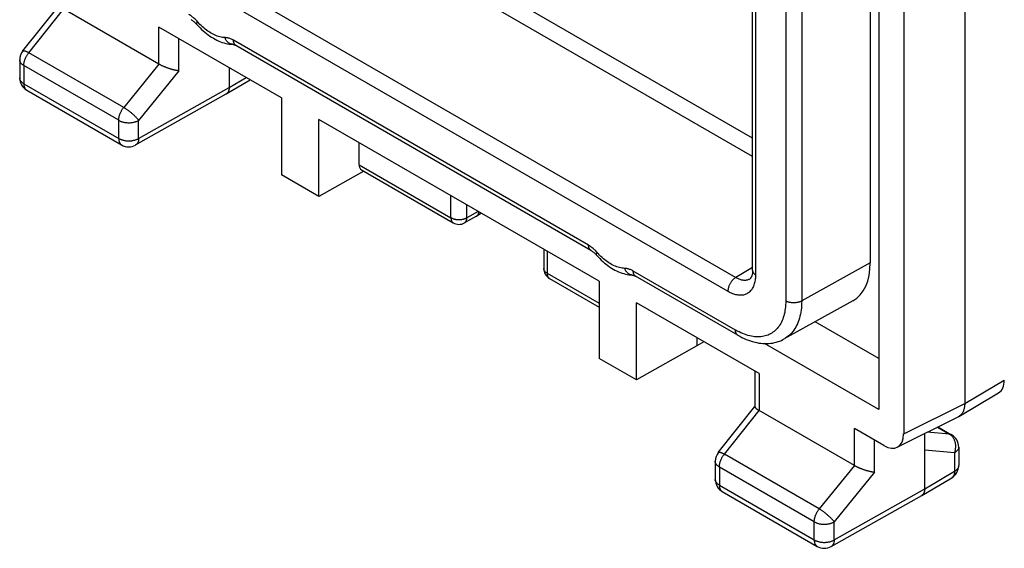
# Model space of a CAD drawing. Units: millimetres. Extents: x -16.7 to 16.6, y -22.9 to 30.6.
# Drawn here: x -16.6 to 0.8, y -22.9 to -13.6 of the extents above; entities that cross this region are included whole.
import ezdxf

# ---------------------------------------------------------------- set-up
doc = ezdxf.new("R2010")
doc.units = ezdxf.units.MM
doc.header["$LTSCALE"] = 23.1
doc.layers.get('0').update_dxf_attribs({"linetype": 'CONTINUOUS'})
doc.layers.add('RACCORDO', color=7, linetype='CONTINUOUS')

msp = doc.modelspace()

# ---------------------------------------------------------------- linework, layer by layer
at = {"color": 7, "linetype": 'CONTINUOUS'}
for p, q in [((0.068, 15.4), (0.068, -20.362)), ((-1.449, 14.809), (-1.449, -20.469)), ((-1.011, 14.734), (-1.011, -20.899)), ((-3.684, -18.006), (-3.684, 13.066)), ((-16.594, -14.123), (-15.945, -13.31)), ((-12.017, -14.953), (-14.185, -13.701)), ((-6.543, -17.652), (-12.824, -14.026)), ((-16.648, -14.279), (-16.648, -14.6)), ((-12.943, -14.418), (-12.943, -14.768)), ((-12.994, -14.882), (-12.571, -14.633)), ((-16.523, -14.816), (-14.845, -15.785)), ((-14.597, -15.786), (-12.995, -14.883)), ((-12.994, -14.882), (-12.995, -14.883)), ((-12.017, -14.953), (-12.017, -16.316)), ((-6.396, -18.198), (-11.358, -15.333)), ((-11.358, -16.697), (-11.358, -15.333)), ((-10.644, -16.135), (-10.644, -15.745)), ((-11.358, -16.697), (-12.017, -16.316)), ((-10.561, -16.25), (-11.358, -16.697)), ((-10.603, -16.226), (-8.979, -17.164)), ((-8.565, -17.044), (-8.781, -17.165)), ((-8.565, -17.044), (-8.564, -17.044)), ((-8.481, -16.994), (-8.564, -17.044)), ((-7.378, -17.631), (-7.378, -17.973)), ((-3.946, -19.152), (-5.753, -18.108)), ((-7.278, -18.146), (-6.396, -18.655)), ((-6.396, -18.198), (-6.396, -19.562)), ((-3.568, -19.831), (-5.736, -18.579)), ((-5.736, -19.943), (-5.736, -18.579)), ((-1.449, -19.567), (-2.579, -18.915)), ((-4.669, -19.195), (-4.669, -19.341)), ((-4.545, -19.267), (-4.669, -19.341)), ((-1.449, -20.469), (-3.475, -19.299)), ((-4.669, -19.341), (-5.736, -19.943)), ((-5.736, -19.943), (-6.396, -19.562)), ((-3.641, -19.789), (-3.641, -20.418)), ((-0.034, -20.59), (0.667, -20.173)), ((-4.29, -21.227), (-3.641, -20.414)), ((-1.881, -21.459), (-3.568, -20.485)), ((-1.124, -21.133), (-0.045, -20.596)), ((-1.364, -21.104), (-1.881, -20.805)), ((-0.639, -21.872), (-0.639, -20.892)), ((-0.405, -20.775), (-0.163, -20.914)), ((-0.038, -21.131), (-0.038, -21.459)), ((-4.344, -21.383), (-4.344, -21.704)), ((-0.69, -21.986), (-0.161, -21.674)), ((-4.219, -21.92), (-2.541, -22.889)), ((-2.293, -22.89), (-0.691, -21.987)), ((-0.69, -21.986), (-0.691, -21.987))]:
    msp.add_line(p, q, dxfattribs=at)
at = {"color": 250, "linetype": 'CONTINUOUS'}
for p, q in [((-3.626, -18.087), (-3.626, 12.981)), ((-3.097, 12.829), (-3.097, -18.546)), ((-2.815, 12.829), (-2.815, -18.546)), ((-3.684, -15.991), (-13.19, -10.502)), ((-15.19, -11.657), (-3.98, -18.129)), ((-15.33, -11.901), (-4.121, -18.373)), ((-3.684, -15.666), (-8.651, -12.798)), ((-16.487, -14.153), (-15.871, -13.382)), ((-14.185, -14.355), (-14.185, -13.701)), ((-13.833, -14.474), (-13.833, -13.904)), ((-6.585, -17.561), (-12.866, -13.934)), ((-14.808, -15.122), (-16.487, -14.153)), ((-14.896, -15.35), (-16.575, -14.381)), ((-16.575, -14.381), (-16.575, -14.702)), ((-14.186, -14.355), (-14.808, -15.122)), ((-13.833, -14.474), (-14.544, -15.351)), ((-12.943, -14.768), (-12.643, -14.591)), ((-16.575, -14.702), (-14.896, -15.671)), ((-14.544, -15.671), (-12.943, -14.768)), ((-16.527, -14.814), (-16.523, -14.816)), ((-14.896, -15.671), (-14.896, -15.35)), ((-14.544, -15.671), (-14.544, -15.351)), ((-10.644, -16.135), (-9.02, -17.073)), ((-9.02, -17.073), (-9.02, -16.683)), ((-8.738, -17.073), (-8.738, -16.846)), ((-8.539, -16.961), (-8.738, -17.073)), ((-7.319, -17.665), (-7.319, -18.055)), ((-1.602, -17.87), (-2.815, -18.546)), ((-7.319, -18.055), (-6.396, -18.588)), ((-3.988, -19.06), (-5.795, -18.017)), ((-3.684, -17.952), (-3.98, -18.129)), ((-3.568, -19.831), (-3.568, -20.485)), ((0.068, -20.362), (0.769, -19.945)), ((-1.011, -20.899), (0.068, -20.362)), ((-4.183, -21.257), (-3.568, -20.485)), ((-1.881, -21.459), (-1.881, -20.805)), ((-0.2, -20.903), (-0.594, -20.869)), ((-0.414, -20.78), (-0.2, -20.903)), ((-1.529, -21.578), (-1.529, -21.008)), ((-0.111, -21.232), (-0.639, -21.187)), ((-0.111, -21.232), (-0.111, -21.56)), ((-2.504, -22.226), (-4.183, -21.257)), ((-2.593, -22.454), (-4.271, -21.485)), ((-4.271, -21.485), (-4.271, -21.806)), ((-1.882, -21.459), (-2.504, -22.226)), ((-1.529, -21.578), (-2.24, -22.455)), ((-0.639, -21.872), (-0.111, -21.56)), ((-0.038, -21.459), (-0.039, -21.462)), ((-4.271, -21.806), (-2.593, -22.775)), ((-2.24, -22.775), (-0.639, -21.872)), ((-2.593, -22.775), (-2.593, -22.454)), ((-2.24, -22.775), (-2.24, -22.455))]:
    msp.add_line(p, q, dxfattribs=at)
at = {"color": 7, "linetype": 'CONTINUOUS'}
for points in [[(-14.185, -14.355), (-15.879, -13.377), (-15.885, -13.374), (-15.891, -13.37), (-15.897, -13.366), (-15.902, -13.362), (-15.907, -13.359), (-15.912, -13.355), (-15.917, -13.352), (-15.921, -13.348), (-15.924, -13.345), (-15.928, -13.342), (-15.931, -13.339), (-15.934, -13.336), (-15.936, -13.333), (-15.939, -13.33), (-15.941, -13.327), (-15.942, -13.325)], [(-13.614, -13.569), (-13.609, -13.573), (-13.602, -13.577), (-13.594, -13.582), (-13.586, -13.588), (-13.578, -13.594), (-13.57, -13.6), (-13.562, -13.607), (-13.553, -13.615), (-13.545, -13.623), (-13.536, -13.631), (-13.527, -13.64), (-13.519, -13.649), (-13.512, -13.656)], [(-13.512, -13.656), (-13.486, -13.685), (-13.458, -13.714), (-13.431, -13.741), (-13.402, -13.767), (-13.373, -13.792), (-13.344, -13.816), (-13.314, -13.838), (-13.284, -13.86), (-13.253, -13.88), (-13.222, -13.899), (-13.191, -13.916), (-13.159, -13.932), (-13.128, -13.947), (-13.096, -13.96), (-13.064, -13.971), (-13.033, -13.981), (-13.002, -13.989), (-12.971, -13.995), (-12.941, -14), (-12.911, -14.003), (-12.88, -14.004)], [(-12.88, -14.004), (-12.879, -14.005), (-12.876, -14.005), (-12.873, -14.005), (-12.87, -14.006), (-12.866, -14.007), (-12.862, -14.008), (-12.857, -14.01), (-12.852, -14.012), (-12.847, -14.014), (-12.841, -14.017), (-12.835, -14.02), (-12.829, -14.023), (-12.824, -14.026)], [(-13.833, -14.474), (-13.838, -14.473), (-13.844, -14.472), (-13.85, -14.472), (-13.857, -14.471), (-13.863, -14.47), (-13.87, -14.469), (-13.877, -14.467), (-13.884, -14.466), (-13.891, -14.465), (-13.898, -14.463), (-13.906, -14.461), (-13.913, -14.46), (-13.921, -14.458), (-13.929, -14.456), (-13.937, -14.454), (-13.945, -14.452), (-13.953, -14.449), (-13.961, -14.447), (-13.97, -14.445), (-13.978, -14.442), (-13.987, -14.439), (-13.995, -14.437), (-14.004, -14.434), (-14.012, -14.431), (-14.021, -14.428), (-14.03, -14.425), (-14.039, -14.422), (-14.047, -14.419), (-14.056, -14.415), (-14.065, -14.412), (-14.074, -14.408), (-14.082, -14.405), (-14.091, -14.401), (-14.099, -14.398), (-14.108, -14.394), (-14.116, -14.39), (-14.125, -14.386), (-14.133, -14.383), (-14.141, -14.379), (-14.149, -14.375), (-14.156, -14.371), (-14.164, -14.367), (-14.171, -14.363), (-14.179, -14.359), (-14.186, -14.355)], [(-12.943, -14.768), (-12.943, -14.778), (-12.943, -14.787), (-12.944, -14.796), (-12.946, -14.805), (-12.948, -14.813), (-12.95, -14.822), (-12.952, -14.829), (-12.955, -14.837), (-12.959, -14.844), (-12.962, -14.85), (-12.966, -14.857), (-12.971, -14.862), (-12.975, -14.868), (-12.98, -14.873), (-12.986, -14.877), (-12.991, -14.881), (-12.994, -14.882)], [(-8.564, -17.044), (-8.56, -17.041), (-8.556, -17.038)], [(-8.556, -17.038), (-8.552, -17.035), (-8.549, -17.031), (-8.545, -17.027), (-8.542, -17.023), (-8.539, -17.019), (-8.536, -17.014), (-8.534, -17.009), (-8.532, -17.003), (-8.53, -16.998), (-8.528, -16.992), (-8.526, -16.986), (-8.525, -16.98), (-8.524, -16.973), (-8.524, -16.97)], [(-6.543, -17.652), (-6.538, -17.655), (-6.531, -17.66), (-6.523, -17.665), (-6.515, -17.671), (-6.507, -17.677), (-6.499, -17.683), (-6.491, -17.69), (-6.482, -17.697), (-6.474, -17.705), (-6.465, -17.714), (-6.456, -17.722), (-6.448, -17.732), (-6.441, -17.739)], [(-6.441, -17.739), (-6.414, -17.768), (-6.387, -17.796), (-6.36, -17.823), (-6.331, -17.85), (-6.302, -17.875), (-6.273, -17.898), (-6.243, -17.921), (-6.213, -17.943), (-6.182, -17.963), (-6.151, -17.982), (-6.12, -17.999), (-6.088, -18.015), (-6.057, -18.03), (-6.025, -18.042), (-5.993, -18.054), (-5.962, -18.063), (-5.931, -18.071), (-5.9, -18.078), (-5.87, -18.082), (-5.84, -18.085), (-5.811, -18.087)], [(-5.811, -18.087), (-5.809, -18.087), (-5.807, -18.087), (-5.805, -18.088), (-5.802, -18.088), (-5.799, -18.089), (-5.795, -18.09), (-5.791, -18.091), (-5.786, -18.093), (-5.781, -18.095), (-5.776, -18.097), (-5.77, -18.099), (-5.764, -18.102), (-5.758, -18.106), (-5.753, -18.108)], [(-3.684, -18.006), (-3.684, -18.019), (-3.685, -18.034), (-3.686, -18.048), (-3.688, -18.061), (-3.69, -18.073), (-3.692, -18.084), (-3.695, -18.095), (-3.698, -18.105), (-3.701, -18.114), (-3.705, -18.121), (-3.708, -18.128), (-3.712, -18.134), (-3.715, -18.139), (-3.718, -18.143), (-3.721, -18.146), (-3.724, -18.149), (-3.726, -18.151), (-3.729, -18.153)], [(-3.946, -19.152), (-3.911, -19.171), (-3.873, -19.191), (-3.834, -19.209), (-3.796, -19.226), (-3.758, -19.241), (-3.72, -19.254), (-3.683, -19.265), (-3.646, -19.275), (-3.609, -19.284), (-3.572, -19.29), (-3.536, -19.295), (-3.5, -19.298), (-3.464, -19.3), (-3.429, -19.3), (-3.395, -19.298), (-3.361, -19.295), (-3.328, -19.29), (-3.295, -19.283), (-3.264, -19.276), (-3.233, -19.266), (-3.203, -19.255), (-3.174, -19.243), (-3.146, -19.23), (-3.125, -19.219)], [(0.068, -20.362), (0.068, -20.378), (0.067, -20.394), (0.066, -20.409), (0.064, -20.424), (0.062, -20.439), (0.058, -20.453), (0.055, -20.467), (0.05, -20.48), (0.046, -20.493), (0.04, -20.505), (0.034, -20.517), (0.028, -20.528), (0.021, -20.539), (0.013, -20.548), (0.005, -20.558), (-0.003, -20.566), (-0.012, -20.574), (-0.021, -20.581), (-0.031, -20.588), (-0.034, -20.59)], [(-3.641, -20.418), (-3.641, -20.419), (-3.641, -20.421), (-3.641, -20.424), (-3.64, -20.426), (-3.638, -20.429)], [(-3.638, -20.429), (-3.637, -20.431), (-3.635, -20.434), (-3.633, -20.437), (-3.63, -20.44), (-3.627, -20.443), (-3.624, -20.446), (-3.621, -20.449), (-3.617, -20.452), (-3.613, -20.456), (-3.608, -20.459), (-3.604, -20.463), (-3.598, -20.466), (-3.593, -20.47), (-3.587, -20.474), (-3.581, -20.478), (-3.575, -20.482), (-3.568, -20.485)], [(-0.034, -20.59), (-0.041, -20.594), (-0.045, -20.596)], [(-1.529, -21.578), (-1.535, -21.577), (-1.541, -21.576), (-1.547, -21.576), (-1.553, -21.575), (-1.56, -21.574), (-1.566, -21.573), (-1.573, -21.571), (-1.58, -21.57), (-1.587, -21.569), (-1.594, -21.567), (-1.602, -21.565), (-1.609, -21.564), (-1.617, -21.562), (-1.625, -21.56), (-1.633, -21.558), (-1.641, -21.556), (-1.649, -21.553), (-1.658, -21.551), (-1.666, -21.549), (-1.674, -21.546), (-1.683, -21.543), (-1.691, -21.541), (-1.7, -21.538), (-1.709, -21.535), (-1.718, -21.532), (-1.726, -21.529), (-1.735, -21.526), (-1.744, -21.523), (-1.753, -21.519), (-1.761, -21.516), (-1.77, -21.512), (-1.779, -21.509), (-1.787, -21.505), (-1.796, -21.502), (-1.804, -21.498), (-1.813, -21.494), (-1.821, -21.49), (-1.829, -21.487), (-1.837, -21.483), (-1.845, -21.479), (-1.853, -21.475), (-1.86, -21.471), (-1.868, -21.467), (-1.875, -21.463), (-1.882, -21.459)], [(-0.639, -21.872), (-0.639, -21.882), (-0.64, -21.891), (-0.641, -21.9), (-0.642, -21.909), (-0.644, -21.917), (-0.646, -21.926), (-0.649, -21.933), (-0.652, -21.941), (-0.655, -21.948), (-0.659, -21.954), (-0.663, -21.961), (-0.667, -21.966), (-0.672, -21.972), (-0.677, -21.977), (-0.682, -21.981), (-0.688, -21.985), (-0.69, -21.986)]]:
    msp.add_lwpolyline(points, dxfattribs=at)
at = {"color": 250, "linetype": 'CONTINUOUS'}
for points in [[(-13.482, -13.629), (-13.516, -13.592), (-13.528, -13.58), (-13.54, -13.568), (-13.552, -13.556), (-13.565, -13.544), (-13.577, -13.533), (-13.59, -13.523), (-13.603, -13.513), (-13.616, -13.503), (-13.629, -13.494), (-13.642, -13.486), (-13.656, -13.478)], [(-13.512, -13.656), (-13.514, -13.654), (-13.515, -13.651), (-13.516, -13.647), (-13.516, -13.643), (-13.516, -13.639), (-13.515, -13.634), (-13.514, -13.629), (-13.512, -13.624), (-13.51, -13.618), (-13.507, -13.612), (-13.504, -13.605)], [(-13.005, -13.887), (-13.039, -13.885), (-13.062, -13.882), (-13.084, -13.878), (-13.107, -13.873), (-13.13, -13.867), (-13.154, -13.859), (-13.177, -13.85), (-13.201, -13.84), (-13.225, -13.828), (-13.249, -13.816), (-13.273, -13.802), (-13.297, -13.787), (-13.32, -13.771), (-13.344, -13.754), (-13.368, -13.735), (-13.391, -13.716), (-13.414, -13.696), (-13.437, -13.674), (-13.46, -13.652), (-13.482, -13.629)], [(-12.882, -14.004), (-12.885, -14.004), (-12.894, -14.003), (-12.903, -14.002), (-12.912, -14), (-12.921, -13.997), (-12.929, -13.993), (-12.937, -13.989), (-12.946, -13.984), (-12.953, -13.979), (-12.961, -13.973), (-12.968, -13.966), (-12.975, -13.959), (-12.982, -13.952), (-12.988, -13.944), (-12.994, -13.935), (-13, -13.926), (-13.005, -13.916), (-13.01, -13.907), (-13.014, -13.897), (-13.018, -13.886)], [(-12.866, -13.934), (-12.879, -13.927), (-12.892, -13.92), (-12.904, -13.914), (-12.917, -13.909), (-12.93, -13.904), (-12.943, -13.899), (-12.956, -13.896), (-12.968, -13.892), (-12.981, -13.89), (-12.993, -13.888), (-13.005, -13.887)], [(-12.824, -14.026), (-12.828, -14.024), (-12.833, -14.02), (-12.838, -14.015), (-12.843, -14.01), (-12.847, -14.005), (-12.851, -13.998), (-12.854, -13.992), (-12.857, -13.985), (-12.86, -13.977), (-12.862, -13.969), (-12.864, -13.961), (-12.865, -13.952), (-12.865, -13.943), (-12.866, -13.934)], [(-16.575, -14.381), (-16.583, -14.376), (-16.591, -14.371), (-16.598, -14.366), (-16.605, -14.36), (-16.611, -14.354), (-16.617, -14.348), (-16.623, -14.342), (-16.628, -14.336), (-16.632, -14.33), (-16.636, -14.323), (-16.639, -14.317), (-16.642, -14.31), (-16.645, -14.303), (-16.646, -14.297), (-16.647, -14.29), (-16.648, -14.283), (-16.648, -14.279)], [(-16.594, -14.123), (-16.592, -14.122), (-16.59, -14.12), (-16.588, -14.119), (-16.585, -14.118), (-16.581, -14.118), (-16.577, -14.118), (-16.573, -14.118), (-16.568, -14.119), (-16.563, -14.12), (-16.558, -14.121), (-16.552, -14.123), (-16.546, -14.125), (-16.54, -14.127), (-16.533, -14.13), (-16.526, -14.133), (-16.518, -14.136), (-16.511, -14.14), (-16.503, -14.144), (-16.495, -14.149), (-16.487, -14.153)], [(-16.575, -14.381), (-16.575, -14.372), (-16.574, -14.363), (-16.573, -14.354), (-16.572, -14.344), (-16.571, -14.335), (-16.569, -14.325), (-16.567, -14.315), (-16.564, -14.305), (-16.561, -14.295), (-16.558, -14.285), (-16.555, -14.275), (-16.551, -14.265), (-16.547, -14.255), (-16.543, -14.246), (-16.538, -14.236), (-16.534, -14.226), (-16.528, -14.216), (-16.523, -14.207), (-16.518, -14.197), (-16.512, -14.188), (-16.506, -14.179), (-16.5, -14.17), (-16.493, -14.162), (-16.487, -14.153)], [(-16.575, -14.702), (-16.583, -14.697), (-16.591, -14.692), (-16.598, -14.686), (-16.605, -14.681), (-16.611, -14.675), (-16.617, -14.669), (-16.623, -14.663), (-16.628, -14.657), (-16.632, -14.65), (-16.636, -14.644), (-16.639, -14.637), (-16.642, -14.631), (-16.645, -14.624), (-16.646, -14.617), (-16.647, -14.61), (-16.648, -14.603), (-16.648, -14.6)], [(-16.575, -14.702), (-16.575, -14.711), (-16.574, -14.721), (-16.573, -14.73), (-16.572, -14.738), (-16.57, -14.747), (-16.568, -14.755), (-16.565, -14.763), (-16.562, -14.77), (-16.559, -14.777), (-16.555, -14.784), (-16.551, -14.79), (-16.547, -14.796), (-16.542, -14.801), (-16.537, -14.806), (-16.532, -14.81), (-16.527, -14.814)], [(-14.896, -15.35), (-14.896, -15.341), (-14.896, -15.332), (-14.895, -15.323), (-14.894, -15.313), (-14.892, -15.304), (-14.89, -15.294), (-14.888, -15.284), (-14.886, -15.274), (-14.883, -15.264), (-14.88, -15.254), (-14.876, -15.244), (-14.873, -15.235), (-14.869, -15.225), (-14.864, -15.215), (-14.86, -15.205), (-14.855, -15.195), (-14.85, -15.186), (-14.845, -15.176), (-14.839, -15.167), (-14.833, -15.157), (-14.827, -15.148), (-14.821, -15.14), (-14.815, -15.131), (-14.808, -15.122)], [(-14.544, -15.351), (-14.548, -15.345), (-14.553, -15.338), (-14.558, -15.332), (-14.564, -15.325), (-14.57, -15.318), (-14.576, -15.311), (-14.582, -15.304), (-14.589, -15.297), (-14.597, -15.289), (-14.604, -15.282), (-14.612, -15.274), (-14.62, -15.267), (-14.628, -15.259), (-14.636, -15.251), (-14.645, -15.243), (-14.653, -15.236), (-14.662, -15.228), (-14.671, -15.22), (-14.681, -15.213), (-14.69, -15.205), (-14.699, -15.198), (-14.708, -15.191), (-14.718, -15.184), (-14.727, -15.177), (-14.736, -15.17), (-14.746, -15.163), (-14.755, -15.157), (-14.764, -15.15), (-14.773, -15.144), (-14.782, -15.138), (-14.791, -15.133), (-14.8, -15.128), (-14.808, -15.122)], [(-14.896, -15.35), (-14.888, -15.355), (-14.879, -15.359), (-14.87, -15.364), (-14.86, -15.368), (-14.85, -15.371), (-14.84, -15.375), (-14.829, -15.378), (-14.818, -15.381), (-14.807, -15.383), (-14.796, -15.386), (-14.785, -15.388), (-14.773, -15.389), (-14.762, -15.391), (-14.75, -15.391), (-14.738, -15.392), (-14.726, -15.393), (-14.714, -15.393), (-14.703, -15.392), (-14.691, -15.392), (-14.679, -15.391), (-14.667, -15.389), (-14.656, -15.388), (-14.644, -15.386), (-14.633, -15.384), (-14.622, -15.381), (-14.611, -15.378), (-14.601, -15.375), (-14.591, -15.372), (-14.58, -15.368), (-14.571, -15.364), (-14.561, -15.36), (-14.552, -15.356), (-14.544, -15.351)], [(-14.896, -15.671), (-14.888, -15.676), (-14.879, -15.68), (-14.87, -15.684), (-14.86, -15.688), (-14.85, -15.692), (-14.84, -15.695), (-14.829, -15.698), (-14.818, -15.701), (-14.807, -15.704), (-14.796, -15.706), (-14.785, -15.708), (-14.773, -15.71), (-14.762, -15.711), (-14.75, -15.712), (-14.738, -15.713), (-14.726, -15.713), (-14.714, -15.713), (-14.703, -15.713), (-14.691, -15.712), (-14.679, -15.711), (-14.667, -15.71), (-14.656, -15.708), (-14.644, -15.706), (-14.633, -15.704), (-14.622, -15.702), (-14.611, -15.699), (-14.601, -15.696), (-14.59, -15.692), (-14.58, -15.689), (-14.571, -15.685), (-14.561, -15.681), (-14.552, -15.676), (-14.544, -15.671)], [(-14.896, -15.671), (-14.896, -15.68), (-14.896, -15.69), (-14.895, -15.699), (-14.893, -15.707), (-14.891, -15.716), (-14.889, -15.724), (-14.887, -15.732), (-14.884, -15.739), (-14.88, -15.746), (-14.877, -15.753), (-14.873, -15.759), (-14.868, -15.765), (-14.864, -15.77), (-14.859, -15.775), (-14.853, -15.779), (-14.848, -15.783), (-14.845, -15.785)], [(-14.544, -15.671), (-14.544, -15.681), (-14.545, -15.69), (-14.546, -15.699), (-14.547, -15.708), (-14.549, -15.717), (-14.551, -15.725), (-14.554, -15.733), (-14.557, -15.74), (-14.56, -15.747), (-14.564, -15.754), (-14.568, -15.76), (-14.572, -15.766), (-14.577, -15.771), (-14.582, -15.776), (-14.587, -15.78), (-14.593, -15.784), (-14.597, -15.786)], [(-9.02, -17.073), (-9.012, -17.077), (-9.005, -17.081), (-8.996, -17.084), (-8.988, -17.088), (-8.979, -17.091), (-8.97, -17.094), (-8.96, -17.096), (-8.951, -17.099), (-8.941, -17.101), (-8.931, -17.102), (-8.921, -17.104), (-8.911, -17.105), (-8.9, -17.106), (-8.89, -17.106), (-8.879, -17.106), (-8.869, -17.106), (-8.859, -17.106), (-8.848, -17.105), (-8.838, -17.104), (-8.828, -17.103), (-8.818, -17.101), (-8.808, -17.099), (-8.798, -17.097), (-8.789, -17.094), (-8.78, -17.091), (-8.771, -17.088), (-8.762, -17.085), (-8.754, -17.081), (-8.746, -17.077), (-8.738, -17.073)], [(-9.02, -17.073), (-9.02, -17.081), (-9.019, -17.089), (-9.018, -17.097), (-9.017, -17.105), (-9.015, -17.112), (-9.013, -17.119), (-9.011, -17.125), (-9.008, -17.132), (-9.005, -17.138), (-9.001, -17.143), (-8.997, -17.148), (-8.993, -17.153), (-8.989, -17.157), (-8.984, -17.161), (-8.979, -17.164)], [(-8.781, -17.165), (-8.778, -17.163), (-8.773, -17.16), (-8.769, -17.157), (-8.765, -17.153), (-8.761, -17.149), (-8.758, -17.144), (-8.754, -17.139), (-8.751, -17.134), (-8.749, -17.128), (-8.746, -17.122), (-8.744, -17.116), (-8.743, -17.109), (-8.741, -17.103), (-8.74, -17.096), (-8.739, -17.088), (-8.739, -17.081), (-8.738, -17.073)], [(-6.543, -17.652), (-6.547, -17.65), (-6.552, -17.646), (-6.557, -17.642), (-6.562, -17.637), (-6.566, -17.631), (-6.57, -17.625), (-6.573, -17.618), (-6.576, -17.611), (-6.579, -17.604), (-6.581, -17.596), (-6.583, -17.588), (-6.584, -17.579), (-6.585, -17.57), (-6.585, -17.561)], [(-6.411, -17.712), (-6.445, -17.675), (-6.457, -17.662), (-6.469, -17.65), (-6.481, -17.639), (-6.494, -17.627), (-6.506, -17.616), (-6.519, -17.606), (-6.532, -17.596), (-6.545, -17.586), (-6.558, -17.577), (-6.571, -17.569), (-6.585, -17.561)], [(-6.441, -17.739), (-6.443, -17.736), (-6.444, -17.733), (-6.445, -17.73), (-6.445, -17.726), (-6.445, -17.722), (-6.444, -17.717), (-6.443, -17.712), (-6.441, -17.706), (-6.439, -17.701), (-6.436, -17.694), (-6.433, -17.688)], [(-5.934, -17.969), (-5.968, -17.968), (-5.991, -17.965), (-6.013, -17.961), (-6.036, -17.956), (-6.059, -17.95), (-6.083, -17.942), (-6.106, -17.933), (-6.13, -17.923), (-6.154, -17.911), (-6.178, -17.899), (-6.202, -17.885), (-6.226, -17.87), (-6.249, -17.854), (-6.273, -17.836), (-6.297, -17.818), (-6.32, -17.799), (-6.343, -17.778), (-6.366, -17.757), (-6.389, -17.735), (-6.411, -17.712)], [(-7.319, -18.055), (-7.326, -18.05), (-7.333, -18.046), (-7.339, -18.041), (-7.345, -18.036), (-7.351, -18.031), (-7.356, -18.025), (-7.36, -18.02), (-7.364, -18.014), (-7.368, -18.009), (-7.371, -18.003), (-7.373, -17.997), (-7.375, -17.991), (-7.377, -17.985), (-7.377, -17.979), (-7.378, -17.973)], [(-7.319, -18.055), (-7.319, -18.063), (-7.318, -18.071), (-7.317, -18.079), (-7.316, -18.087), (-7.314, -18.094), (-7.312, -18.101), (-7.31, -18.107), (-7.307, -18.114), (-7.304, -18.12), (-7.3, -18.125), (-7.297, -18.13), (-7.292, -18.135), (-7.288, -18.139), (-7.283, -18.143), (-7.278, -18.146)], [(-5.811, -18.087), (-5.814, -18.087), (-5.823, -18.086), (-5.832, -18.084), (-5.841, -18.082), (-5.85, -18.079), (-5.858, -18.076), (-5.866, -18.072), (-5.874, -18.067), (-5.882, -18.062), (-5.89, -18.056), (-5.897, -18.049), (-5.904, -18.042), (-5.911, -18.034), (-5.917, -18.026), (-5.923, -18.018), (-5.929, -18.009), (-5.934, -17.999), (-5.939, -17.989), (-5.943, -17.979), (-5.947, -17.969)], [(-5.795, -18.017), (-5.808, -18.01), (-5.82, -18.003), (-5.833, -17.997), (-5.846, -17.991), (-5.859, -17.987), (-5.872, -17.982), (-5.885, -17.978), (-5.897, -17.975), (-5.91, -17.973), (-5.922, -17.971), (-5.934, -17.969)], [(-5.753, -18.108), (-5.756, -18.106), (-5.762, -18.102), (-5.767, -18.098), (-5.772, -18.093), (-5.776, -18.087), (-5.78, -18.081), (-5.783, -18.075), (-5.786, -18.068), (-5.789, -18.06), (-5.791, -18.052), (-5.792, -18.044), (-5.794, -18.035), (-5.794, -18.026), (-5.795, -18.017)], [(-4.121, -18.373), (-4.1, -18.384), (-4.08, -18.394), (-4.061, -18.404), (-4.041, -18.412), (-4.022, -18.419), (-4.003, -18.425), (-3.984, -18.43), (-3.965, -18.434), (-3.946, -18.437), (-3.928, -18.439), (-3.91, -18.44), (-3.892, -18.44), (-3.875, -18.44), (-3.858, -18.438), (-3.841, -18.435), (-3.825, -18.431), (-3.81, -18.426), (-3.795, -18.42), (-3.78, -18.413), (-3.766, -18.405), (-3.753, -18.396), (-3.74, -18.387), (-3.727, -18.376), (-3.716, -18.364), (-3.705, -18.352), (-3.694, -18.338), (-3.685, -18.324), (-3.676, -18.309), (-3.667, -18.293), (-3.66, -18.276), (-3.653, -18.259), (-3.647, -18.24), (-3.641, -18.221), (-3.637, -18.2), (-3.633, -18.179), (-3.63, -18.157), (-3.627, -18.135), (-3.626, -18.111), (-3.626, -18.087)], [(-3.684, -18.006), (-3.684, -18.01), (-3.683, -18.016), (-3.682, -18.023), (-3.68, -18.029), (-3.677, -18.036), (-3.674, -18.042), (-3.67, -18.049), (-3.665, -18.055), (-3.66, -18.061), (-3.654, -18.066), (-3.648, -18.072), (-3.641, -18.077), (-3.634, -18.082), (-3.626, -18.087)], [(-3.98, -18.129), (-3.989, -18.134), (-3.997, -18.14), (-4.005, -18.146), (-4.013, -18.152), (-4.021, -18.159), (-4.028, -18.167), (-4.036, -18.175), (-4.043, -18.183), (-4.051, -18.192), (-4.057, -18.201), (-4.064, -18.21), (-4.071, -18.22), (-4.077, -18.229), (-4.082, -18.239), (-4.088, -18.25), (-4.093, -18.26), (-4.098, -18.27), (-4.102, -18.281), (-4.106, -18.292), (-4.109, -18.302), (-4.112, -18.313), (-4.115, -18.323), (-4.117, -18.333), (-4.118, -18.344), (-4.12, -18.354), (-4.12, -18.363), (-4.121, -18.373)], [(-3.98, -18.129), (-3.966, -18.137), (-3.952, -18.144), (-3.938, -18.151), (-3.924, -18.156), (-3.91, -18.161), (-3.896, -18.166), (-3.883, -18.17), (-3.869, -18.173), (-3.856, -18.175), (-3.843, -18.176), (-3.83, -18.177), (-3.817, -18.177), (-3.805, -18.177), (-3.793, -18.175), (-3.781, -18.173), (-3.77, -18.17), (-3.759, -18.167), (-3.748, -18.163), (-3.738, -18.158), (-3.729, -18.153)], [(-3.097, -18.546), (-3.098, -18.582), (-3.099, -18.617), (-3.102, -18.652), (-3.106, -18.685), (-3.111, -18.717), (-3.116, -18.749), (-3.123, -18.779), (-3.131, -18.809), (-3.14, -18.838), (-3.15, -18.866), (-3.161, -18.893), (-3.173, -18.919), (-3.186, -18.943), (-3.2, -18.967), (-3.215, -18.99), (-3.231, -19.011), (-3.248, -19.031), (-3.265, -19.05), (-3.284, -19.068), (-3.303, -19.085), (-3.323, -19.1), (-3.344, -19.114), (-3.366, -19.127), (-3.388, -19.138), (-3.411, -19.149), (-3.435, -19.157), (-3.46, -19.165), (-3.485, -19.171), (-3.511, -19.176), (-3.537, -19.179), (-3.564, -19.181), (-3.591, -19.182), (-3.619, -19.181), (-3.647, -19.179), (-3.676, -19.175), (-3.705, -19.17), (-3.735, -19.164), (-3.765, -19.156), (-3.796, -19.147), (-3.827, -19.136), (-3.859, -19.124), (-3.891, -19.11), (-3.923, -19.095), (-3.955, -19.078), (-3.988, -19.06)], [(-2.815, -18.546), (-2.816, -18.589), (-2.818, -18.63), (-2.821, -18.669), (-2.826, -18.708), (-2.831, -18.745), (-2.838, -18.782), (-2.846, -18.817), (-2.856, -18.852), (-2.866, -18.885), (-2.878, -18.918), (-2.89, -18.949), (-2.904, -18.979), (-2.919, -19.007), (-2.936, -19.035), (-2.953, -19.061), (-2.971, -19.086), (-2.991, -19.109), (-3.011, -19.131), (-3.032, -19.152), (-3.055, -19.171), (-3.078, -19.189), (-3.102, -19.205), (-3.125, -19.219)], [(-2.815, -18.546), (-2.824, -18.551), (-2.833, -18.555), (-2.842, -18.559), (-2.852, -18.563), (-2.862, -18.566), (-2.872, -18.569), (-2.883, -18.572), (-2.894, -18.574), (-2.905, -18.576), (-2.916, -18.577), (-2.928, -18.578), (-2.939, -18.579), (-2.951, -18.58), (-2.962, -18.58), (-2.974, -18.579), (-2.985, -18.578), (-2.997, -18.577), (-3.008, -18.576), (-3.019, -18.574), (-3.03, -18.571), (-3.04, -18.569), (-3.051, -18.566), (-3.061, -18.562), (-3.07, -18.559), (-3.08, -18.555), (-3.089, -18.55), (-3.097, -18.546)], [(-3.946, -19.152), (-3.95, -19.15), (-3.955, -19.146), (-3.96, -19.141), (-3.965, -19.136), (-3.969, -19.13), (-3.973, -19.124), (-3.976, -19.118), (-3.979, -19.111), (-3.982, -19.103), (-3.984, -19.095), (-3.986, -19.087), (-3.987, -19.078), (-3.988, -19.069), (-3.988, -19.06)], [(-0.163, -20.914), (-0.169, -20.911), (-0.175, -20.909), (-0.181, -20.907), (-0.187, -20.905), (-0.193, -20.904), (-0.2, -20.903)], [(-0.111, -21.232), (-0.107, -21.221), (-0.103, -21.21), (-0.1, -21.199), (-0.097, -21.187), (-0.095, -21.176), (-0.093, -21.164), (-0.092, -21.152), (-0.091, -21.141), (-0.09, -21.129), (-0.09, -21.117), (-0.091, -21.105), (-0.091, -21.093), (-0.093, -21.082), (-0.094, -21.07), (-0.096, -21.059), (-0.099, -21.047), (-0.102, -21.036), (-0.105, -21.025), (-0.109, -21.015), (-0.114, -21.004), (-0.118, -20.994), (-0.123, -20.985), (-0.129, -20.975), (-0.134, -20.966), (-0.14, -20.957), (-0.147, -20.949), (-0.154, -20.941), (-0.161, -20.934), (-0.168, -20.927), (-0.176, -20.92), (-0.184, -20.914), (-0.192, -20.908), (-0.2, -20.903)], [(-4.29, -21.227), (-4.289, -21.226), (-4.286, -21.224), (-4.284, -21.223), (-4.281, -21.222), (-4.277, -21.222), (-4.274, -21.222), (-4.269, -21.222), (-4.265, -21.223), (-4.26, -21.224), (-4.254, -21.225), (-4.249, -21.227), (-4.242, -21.229), (-4.236, -21.231), (-4.229, -21.234), (-4.222, -21.237), (-4.215, -21.24), (-4.207, -21.244), (-4.199, -21.248), (-4.191, -21.253), (-4.183, -21.257)], [(-0.038, -21.131), (-0.038, -21.134), (-0.039, -21.141), (-0.04, -21.148), (-0.042, -21.154), (-0.044, -21.161), (-0.047, -21.168), (-0.05, -21.174), (-0.054, -21.181), (-0.058, -21.187), (-0.063, -21.193), (-0.068, -21.199), (-0.074, -21.205), (-0.081, -21.211), (-0.088, -21.217), (-0.095, -21.222), (-0.103, -21.227), (-0.111, -21.232)], [(-4.271, -21.485), (-4.279, -21.48), (-4.287, -21.475), (-4.295, -21.47), (-4.301, -21.464), (-4.308, -21.458), (-4.314, -21.452), (-4.319, -21.446), (-4.324, -21.44), (-4.329, -21.434), (-4.332, -21.427), (-4.336, -21.421), (-4.339, -21.414), (-4.341, -21.407), (-4.343, -21.401), (-4.344, -21.394), (-4.344, -21.387), (-4.344, -21.383)], [(-4.271, -21.485), (-4.271, -21.476), (-4.271, -21.467), (-4.27, -21.458), (-4.269, -21.448), (-4.267, -21.439), (-4.265, -21.429), (-4.263, -21.419), (-4.261, -21.409), (-4.258, -21.399), (-4.255, -21.389), (-4.251, -21.379), (-4.248, -21.369), (-4.244, -21.359), (-4.239, -21.35), (-4.235, -21.34), (-4.23, -21.33), (-4.225, -21.32), (-4.219, -21.311), (-4.214, -21.301), (-4.208, -21.292), (-4.202, -21.283), (-4.196, -21.274), (-4.189, -21.266), (-4.183, -21.257)], [(-0.111, -21.56), (-0.111, -21.57), (-0.111, -21.579), (-0.112, -21.588), (-0.114, -21.597), (-0.115, -21.605), (-0.118, -21.613), (-0.12, -21.621), (-0.123, -21.628), (-0.126, -21.635), (-0.13, -21.642), (-0.134, -21.648), (-0.138, -21.654), (-0.143, -21.659), (-0.148, -21.664), (-0.153, -21.669), (-0.159, -21.672), (-0.161, -21.674)], [(-0.039, -21.462), (-0.039, -21.468), (-0.04, -21.475), (-0.042, -21.482), (-0.044, -21.489), (-0.047, -21.495), (-0.05, -21.502), (-0.054, -21.508), (-0.058, -21.515), (-0.063, -21.521), (-0.068, -21.527), (-0.074, -21.533), (-0.081, -21.539), (-0.088, -21.544), (-0.095, -21.55), (-0.103, -21.555), (-0.111, -21.56)], [(-4.271, -21.806), (-4.279, -21.801), (-4.287, -21.795), (-4.294, -21.79), (-4.301, -21.785), (-4.308, -21.779), (-4.314, -21.773), (-4.319, -21.767), (-4.324, -21.761), (-4.329, -21.754), (-4.332, -21.748), (-4.336, -21.741), (-4.339, -21.735), (-4.341, -21.728), (-4.343, -21.721), (-4.344, -21.714), (-4.344, -21.707), (-4.344, -21.704)], [(-4.271, -21.806), (-4.271, -21.815), (-4.27, -21.824), (-4.269, -21.834), (-4.268, -21.842), (-4.266, -21.851), (-4.264, -21.859), (-4.262, -21.867), (-4.259, -21.874), (-4.255, -21.881), (-4.252, -21.888), (-4.248, -21.894), (-4.243, -21.9), (-4.239, -21.905), (-4.234, -21.91), (-4.228, -21.914), (-4.223, -21.918), (-4.219, -21.92)], [(-2.593, -22.454), (-2.593, -22.445), (-2.592, -22.436), (-2.591, -22.427), (-2.59, -22.417), (-2.589, -22.408), (-2.587, -22.398), (-2.585, -22.388), (-2.582, -22.378), (-2.579, -22.368), (-2.576, -22.358), (-2.573, -22.348), (-2.569, -22.339), (-2.565, -22.329), (-2.561, -22.319), (-2.556, -22.309), (-2.551, -22.299), (-2.546, -22.29), (-2.541, -22.28), (-2.535, -22.271), (-2.53, -22.261), (-2.524, -22.252), (-2.517, -22.244), (-2.511, -22.235), (-2.504, -22.226)], [(-2.24, -22.455), (-2.245, -22.449), (-2.249, -22.442), (-2.255, -22.436), (-2.26, -22.429), (-2.266, -22.422), (-2.272, -22.415), (-2.279, -22.408), (-2.286, -22.401), (-2.293, -22.393), (-2.3, -22.386), (-2.308, -22.378), (-2.316, -22.371), (-2.324, -22.363), (-2.333, -22.355), (-2.341, -22.347), (-2.35, -22.34), (-2.359, -22.332), (-2.368, -22.324), (-2.377, -22.317), (-2.386, -22.309), (-2.395, -22.302), (-2.405, -22.295), (-2.414, -22.288), (-2.423, -22.28), (-2.433, -22.274), (-2.442, -22.267), (-2.451, -22.26), (-2.46, -22.254), (-2.469, -22.248), (-2.478, -22.242), (-2.487, -22.237), (-2.496, -22.231), (-2.504, -22.226)], [(-2.593, -22.454), (-2.584, -22.459), (-2.575, -22.463), (-2.566, -22.468), (-2.556, -22.472), (-2.546, -22.475), (-2.536, -22.479), (-2.525, -22.482), (-2.515, -22.485), (-2.504, -22.487), (-2.492, -22.49), (-2.481, -22.492), (-2.47, -22.493), (-2.458, -22.494), (-2.446, -22.495), (-2.434, -22.496), (-2.423, -22.496), (-2.411, -22.496), (-2.399, -22.496), (-2.387, -22.496), (-2.375, -22.495), (-2.364, -22.493), (-2.352, -22.492), (-2.341, -22.49), (-2.33, -22.488), (-2.319, -22.485), (-2.308, -22.482), (-2.297, -22.479), (-2.287, -22.476), (-2.277, -22.472), (-2.267, -22.468), (-2.258, -22.464), (-2.249, -22.46), (-2.24, -22.455)], [(-2.593, -22.775), (-2.584, -22.779), (-2.575, -22.784), (-2.566, -22.788), (-2.556, -22.792), (-2.546, -22.796), (-2.536, -22.799), (-2.525, -22.802), (-2.515, -22.805), (-2.504, -22.808), (-2.493, -22.81), (-2.481, -22.812), (-2.47, -22.814), (-2.458, -22.815), (-2.446, -22.816), (-2.434, -22.817), (-2.423, -22.817), (-2.411, -22.817), (-2.399, -22.817), (-2.387, -22.816), (-2.375, -22.815), (-2.364, -22.814), (-2.352, -22.812), (-2.341, -22.81), (-2.33, -22.808), (-2.319, -22.806), (-2.308, -22.803), (-2.297, -22.8), (-2.287, -22.796), (-2.277, -22.793), (-2.267, -22.789), (-2.258, -22.785), (-2.249, -22.78), (-2.24, -22.775)], [(-2.593, -22.775), (-2.593, -22.784), (-2.592, -22.794), (-2.591, -22.803), (-2.59, -22.811), (-2.588, -22.82), (-2.586, -22.828), (-2.583, -22.836), (-2.58, -22.843), (-2.577, -22.85), (-2.573, -22.857), (-2.569, -22.863), (-2.565, -22.869), (-2.56, -22.874), (-2.555, -22.879), (-2.55, -22.883), (-2.544, -22.887), (-2.541, -22.889)], [(-2.24, -22.775), (-2.24, -22.785), (-2.241, -22.794), (-2.242, -22.803), (-2.244, -22.812), (-2.245, -22.821), (-2.248, -22.829), (-2.25, -22.837), (-2.253, -22.844), (-2.256, -22.851), (-2.26, -22.858), (-2.264, -22.864), (-2.269, -22.87), (-2.273, -22.875), (-2.278, -22.88), (-2.284, -22.884), (-2.289, -22.888), (-2.293, -22.89)]]:
    msp.add_lwpolyline(points, dxfattribs=at)
at = {"color": 7, "linetype": 'CONTINUOUS'}
for centre, radius, start, end in [((-16.398, -14.279), 0.25, 141.4448, 180.0001), ((-16.398, -14.6), 0.25, 180.0008, 239.9992), ((-14.72, -15.569), 0.25, 239.9988, 299.4243), ((-8.879, -16.991), 0.2, 239.9984, 299.281), ((-7.178, -17.973), 0.2, 180, 239.9983), ((-0.288, -21.131), 0.25, 359.9981, 59.9984), ((-4.094, -21.383), 0.25, 141.4444, 180), ((-0.288, -21.459), 0.25, 300.5789, 0), ((-4.094, -21.704), 0.25, 180, 239.9984), ((-2.416, -22.673), 0.25, 239.9984, 299.4237)]:
    msp.add_arc(centre, radius, start, end, dxfattribs=at)
for centre, major_axis, ratio, start_param, end_param in [((-10.502, -16.054), (0.101, 0.172), 0.582348, -3.922502, -3.137153), ((0.416, -19.741), (-0.25, 0.433), 0.577302, -3.134321, -2.356289), ((-1.365, -20.695), (-0.25, 0.434), 0.576804, 2.35782, 3.927703)]:
    msp.add_ellipse(centre, major_axis=major_axis, ratio=ratio, start_param=start_param, end_param=end_param, dxfattribs=at)
at = {"layer": 'RACCORDO', "color": 7, "linetype": 'CONTINUOUS'}
for p, q in [((-1.602, 13.529), (-1.602, -17.87)), ((-1.91, -18.542), (-3.125, -19.219))]:
    msp.add_line(p, q, dxfattribs=at)
msp.add_ellipse((-2.634, -17.274), major_axis=(-0.73, 1.264), ratio=0.577288, start_param=-3.150318, end_param=-2.356281, dxfattribs=at)

doc.saveas('drawing.dxf')
